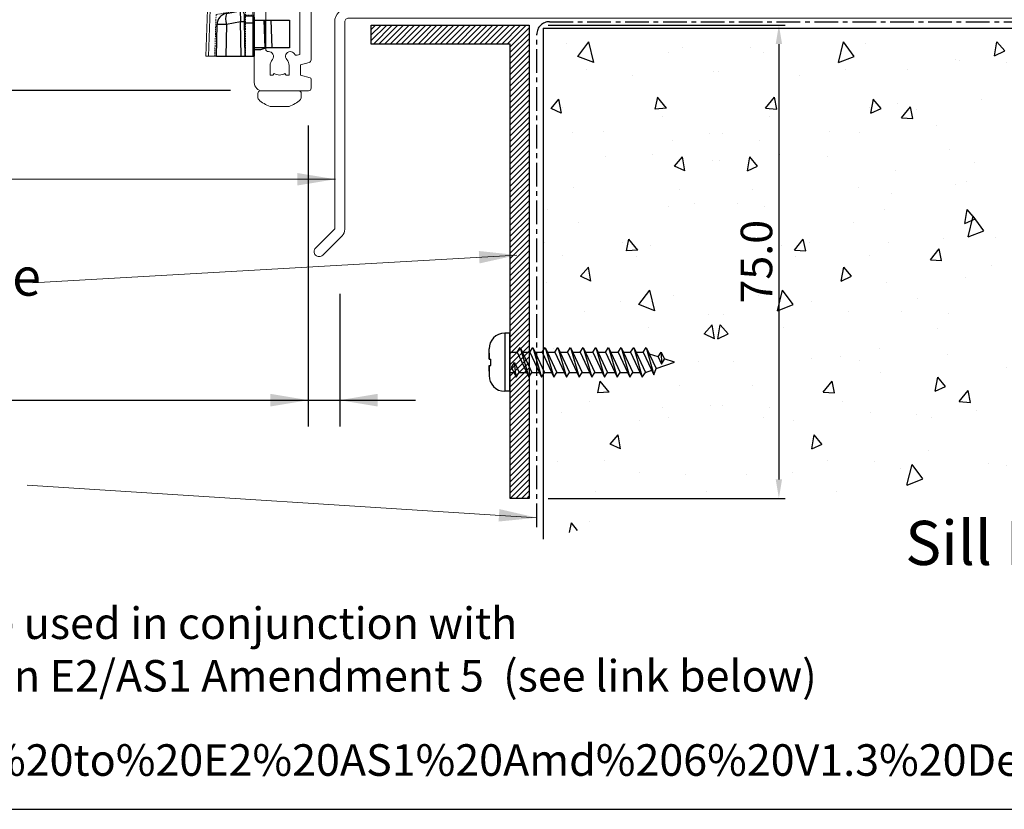
# Model space of a CAD drawing. Units: millimetres. Extents: x -1885 to 5796, y -5806 to 594.
# Drawn here: x 2162 to 2318, y 0 to 125 of the extents above; entities that cross this region are included whole.
import ezdxf
from ezdxf.enums import TextEntityAlignment as Align

# ---------------------------------------------------------------- set-up
doc = ezdxf.new("R2010")
doc.units = ezdxf.units.MM
doc.header["$MEASUREMENT"] = 0
doc.linetypes.add('CENTER', pattern=[2, 1.25, -0.25, 0.25, -0.25])
doc.linetypes.add('DASHED2', pattern=[0.375, 0.25, -0.125])
for name, color, linetype in [('Components', 4, 'Continuous'), ('COTATION_8', 1, 'Continuous'), ('dessin', 2, 'Continuous'), ('Framing', 2, 'Continuous'), ('Glue', 4, 'Continuous'), ('SEALANT', 161, 'Continuous'), ('Strip', 2, 'Continuous'), ('Support bar', 2, 'Continuous'), ('Text', 7, 'Continuous')]:
    doc.layers.add(name, color=color, linetype=linetype)
doc.layers.add('Hardware', color=4, linetype='Continuous', lineweight=20)
doc.layers.add('SECTION', color=3, linetype='Continuous', lineweight=18)
doc.styles.add('Arial-Bold', font='arialbd.ttf')
doc.styles.add('arialobs', font='ARIALUNI.TTF')
doc.styles.add('Romans 3', font='romans.shx', dxfattribs={"height": 6})
doc.dimstyles.new('Copy of FULL', dxfattribs={"dimtxt": 5, "dimasz": 3, "dimexe": 1, "dimexo": 3, "dimgap": 1, "dimtad": 1, "dimdec": 1, "dimzin": 0, "dimdsep": 46, "dimtxsty": 'Arial-Bold', "dimcen": 2, "dimclrd": 2, "dimclre": 2, "dimclrt": 256, "dimadec": 0, "dimazin": 0, "dimtp": 1e-09, "dimtm": 1e-09, "dimtfac": 0.75, "dimtdec": 1, "dimtmove": 0, "dimatfit": 3, "dimfxl": 0, "dimtolj": 2, "dimtzin": 0, "dimarcsym": 0})
doc.dimstyles.new('Robs 1', dxfattribs={"dimscale": 3, "dimtxt": 6, "dimasz": 2, "dimexe": 1.5, "dimexo": 1.5, "dimgap": 1.5, "dimtad": 1, "dimzin": 0, "dimdsep": 46, "dimtxsty": 'Romans 3', "dimcen": 0.09, "dimclrd": 2, "dimclre": 2, "dimclrt": 2, "dimadec": 4, "dimazin": 0, "dimtfac": 1, "dimtmove": 2, "dimatfit": 3, "dimfxl": 0, "dimtolj": 1, "dimtzin": 0, "dimlwd": 20, "dimlwe": 20, "dimarcsym": 0})

# ---------------------------------------------------------------- blocks, each defined once
blk = doc.blocks.new('50340')
for points in [[(28.9, 1.8, -1), (28.9, 0), (22.8, 0, -0.414214), (21.8, 1), (21.8, 6.6), (16.1, 6.6), (15.7, 7), (15.3, 6.6), (10.7, 6.6, 0.414214), (9.7, 5.6), (9.7, 1.6, -0.414214), (8.1, 0), (7, 0, 0.359508), (6.71, -0.24, -0.263725), (6.51, -0.47), (5.1, -0.98, -0.548619), (4.7, -0.67), (4.91, 1.69, -0.176327), (4.99, 1.88), (5.36, 2.24, -0.57735), (5.69, 2.15), (5.74, 1.98, 0.267949), (5.88, 1.84), (7.87, 1.31, 0.065543), (7.95, 1.3), (8.1, 1.3, 0.576928), (8.36, 1.75, -0.13133), (8.2, 2.35), (8.2, 5.33, -0.127017), (8.35, 5.91, 0.767016), (7.79, 6.44), (6, 5.37, -0.409111), (5.73, 5.43), (4.25, 7.79, -0.589045), (4.42, 8.1), (7.2, 8.1, 0.520567), (7.57, 8.64), (3.6, 19.55), (0.19, 21.6, -0.263278), (0, 21.94), (0, 23.46, -0.583183), (0.3, 23.63), (2.09, 22.56, 0.767016), (2.65, 23.09, -0.127017), (2.5, 23.67), (2.5, 26.65, -0.13133), (2.66, 27.25, 0.576928), (2.4, 27.7), (2.25, 27.7, 0.065543), (2.17, 27.69), (0.18, 27.16, 0.267949), (0.04, 27.02), (-0.01, 26.85, -0.57735), (-0.34, 26.76), (-0.71, 27.12, -0.176327), (-0.79, 27.31), (-1, 29.67, -0.548619), (-0.6, 29.98), (0.81, 29.47, -0.263725), (1.01, 29.24, 0.359508), (1.3, 29), (1.55, 29, 0.267261), (3.05, 29), (8.5, 29), (8.9, 28.6), (9.3, 29), (11.45, 29, 0.414214), (11.65, 29.2), (11.65, 33.36, 0.267949), (11.55, 33.54), (11.35, 33.65, -0.267949), (11.15, 34), (11.15, 34.6, -0.414214), (11.55, 35), (35.2, 35, -0.513615), (35.39, 34.74), (35.23, 34.27, -0.32134), (34.85, 34), (33.1, 34, 0.414214), (32.7, 33.6), (32.7, 32.1, 0.414214), (33.1, 31.7), (37.2, 31.7), (37.6, 31.3), (38, 31.7), (47.4, 31.7), (47.8, 31.3), (48.2, 31.7), (48.8, 31.7, 0.414214), (49.2, 32.1), (49.2, 33.05), (48.56, 33.69, -0.26642), (48.51, 33.88, -0.341047), (49.96, 35), (50.5, 35, -0.414213), (50.9, 34.6), (50.9, 22.4, 0.414214), (51.3, 22), (53.4, 22, -0.414214), (53.6, 21.8), (53.6, 20.9, -0.414214), (53.4, 20.7), (49.6, 20.7), (49.6, 16.9, -0.193302), (49.1, 15.66), (49.1, 12.4, -0.260405), (48.05, 10.53, 0.335727), (47.88, 10.08, -0.135201), (47.89, 8.81, 0.407192), (48.16, 8.32, -0.333011), (49.6, 6.4), (49.6, 1.5), (64.85, 1.5, -1), (64.85, 0), (62.9, 0), (62.5, 0.4), (59, 0.4), (58.6, 0), (56.2, 0), (55.8, 0.4), (55.4, 0), (48.8, 0, -0.414214), (47.8, 1), (47.8, 6.4, 0.414214), (47.6, 6.6), (43.1, 6.6), (42.7, 7), (42.3, 6.6), (23.6, 6.6), (23.6, 1.8)], [(41.41, 9.87, -1), (42.9, 9.98, 0.437948), (44.64, 8.62, -0.16291), (44.89, 8.58, 0.258199), (45.27, 8.58, 0.131884), (45.92, 9.23, 0.258199), (45.92, 9.61, -0.16291), (45.88, 9.86, 0.437948), (44.52, 11.6, -1), (44.63, 13.09, -0.189227), (46.61, 12.13, 0.682999), (47.3, 12.4), (47.3, 15.4, 0.414214), (47.1, 15.6), (46, 15.6, -0.414214), (45, 16.6), (45, 18, -1), (46, 18), (46, 16.9), (47.8, 16.9), (47.8, 22.2, -1), (47.8, 23), (49.1, 23), (49.1, 29.9), (46, 29.9), (46, 28.8, -1), (45, 28.8), (45, 29.9), (33.1, 29.9, -0.414214), (30.9, 32.1), (30.9, 33.2), (18.59, 33.2, 0.24351), (17.77, 32.78, -0.441427), (16.67, 32.64, 0.353006), (14.79, 32.69, -0.11732), (14.37, 32.51, 0.237915), (14.08, 32.29, 0.230776), (14.08, 30.71, 0.237915), (14.37, 30.49, -0.11732), (14.79, 30.31, 0.353006), (16.67, 30.36, -0.342029), (17.59, 30.4), (19.18, 29.29, -0.244698), (19.35, 28.97), (19.35, 27.4, -0.414214), (19.15, 27.2), (18.15, 27.2, -0.414214), (17.95, 27.4), (17.95, 27.8), (16.1, 27.8), (15.7, 28.2), (15.3, 27.8), (13.45, 27.8), (13.45, 27.4, -0.414214), (13.25, 27.2), (5.3, 27.2, 0.414214), (4.3, 26.2), (4.3, 22.9), (9.48, 8.66, 0.315299), (9.86, 8.4), (31.7, 8.4), (32.1, 8), (32.5, 8.4), (40.46, 8.4, 0.466726), (41.45, 9.57, -0.024472)]]:
    blk.add_lwpolyline(points, format="xyb", close=True)
blk = doc.blocks.new('50341')
for points in [[(7.6, 74, -0.414214), (8, 73.6), (8, 72.2, -1), (7.2, 72.2), (7.2, 72.9), (5.9, 72.9), (5.9, 71.9, -0.668179), (5.56, 71.76), (4.82, 72.5), (2.2, 72.5, 0.414214), (1.8, 72.1), (1.8, 68.3, 0.414214), (2.2, 67.9), (4.82, 67.9), (5.56, 68.64, -0.668179), (5.9, 68.5), (5.9, 67.5), (7.2, 67.5), (7.2, 68.2, -1), (8, 68.2), (8, 67.06, -0.198912), (7.71, 66.36), (7.15, 65.8, -0.198912), (6.79, 65.65), (6.2, 65.65, -0.414214), (6, 65.85), (6, 66.4), (2.2, 66.4, 0.414214), (1.8, 66), (1.8, 63.5, 0.414214), (2.2, 63.1), (7.6, 63.1, -0.414214), (8, 62.7), (8, 62.05, -0.414214), (7.6, 61.65), (4.7, 61.65), (4.7, 60.9, -1), (3.8, 60.9), (3.8, 61.65), (1.8, 61.65), (1.8, 58.55, -1), (1.8, 57.75), (1.8, 55.05, 0.414214), (2.2, 54.65), (3.8, 54.65), (3.8, 55.4, -1), (4.7, 55.4), (4.7, 54.65), (5.81, 54.65, -0.36397), (6.8, 53.82), (7.59, 49.33, 0.36397), (7.99, 49), (8.55, 49, 0.267261), (10.05, 49), (10.3, 49, 0.359508), (10.59, 49.24, -0.263725), (10.79, 49.47), (12.2, 49.98, -0.548619), (12.6, 49.67), (12.39, 47.31, -0.176327), (12.31, 47.12), (11.94, 46.76, -0.57735), (11.61, 46.85), (11.56, 47.01, 0.267949), (11.42, 47.16), (9.43, 47.69, 0.065543), (9.35, 47.7), (9.2, 47.7, 0.576928), (8.94, 47.25, -0.13133), (9.1, 46.65), (9.1, 43.67, -0.127017), (8.95, 43.09, 0.767016), (9.51, 42.56), (11.3, 43.63, -0.583183), (11.6, 43.46), (11.6, 41.94, -0.263278), (11.41, 41.6), (10.16, 40.85, 0.383864), (10, 40.34), (12.9, 34.11, 0.291473), (13.27, 33.88), (13.49, 33.88, -0.36397), (15.66, 32.06), (16.33, 28.26, 0.398365), (16.55, 28.1, -0.630236), (16.75, 27.79), (15.27, 25.43, -0.409111), (15, 25.37), (13.21, 26.44, 0.767016), (12.65, 25.91, -0.127017), (12.8, 25.33), (12.8, 22.35, -0.13133), (12.64, 21.75, 0.576928), (12.9, 21.3), (13.05, 21.3, 0.065543), (13.13, 21.31), (15.12, 21.84, 0.267949), (15.26, 21.98), (15.31, 22.15, -0.57735), (15.64, 22.24), (16.01, 21.88, -0.176327), (16.09, 21.69), (16.3, 19.33, -0.548619), (15.9, 19.02), (14.49, 19.53, -0.263725), (14.29, 19.76, 0.359508), (14, 20), (13.75, 20, 0.267263), (12.25, 20), (9.4, 20, 0.414214), (9, 19.6), (9, 4.89, -0.339454), (8.7, 4.5), (7.32, 4.13), (7.32, 2.48), (8.85, 2.07, -0.339454), (9, 1.87), (9, 0.4, -0.414234), (8.6, 0), (1.3, 0, -0.414193), (0, 1.3), (0, 73.6, -0.414214), (0.4, 74)], [(2.86, 4.97, 0.178707), (2.5, 4), (2.5, 2.5), (2.95, 2.5), (3.14, 2.77, 0.315299), (4.86, 2.77), (5.05, 2.5), (5.5, 2.5), (5.5, 4, 0.178707), (5.14, 4.97, -1.095036), (6.36, 5.84, 0.338775), (6.81, 5.65), (7.2, 5.76), (7.2, 19.6, -0.414214), (9.4, 21.8), (10, 21.8, 0.414214), (11, 22.8), (11, 26.3, -0.414214), (13, 28.3), (14.26, 28.3, 0.466308), (14.46, 28.53), (13.89, 31.75, 0.36397), (13.49, 32.08), (13.27, 32.08, -0.291473), (11.27, 33.35), (7.49, 41.47, -0.109518), (7.3, 42.31), (7.3, 46.68, 0.259648), (6.83, 47.53, -0.213566), (5.82, 49.02), (5.14, 52.85), (2.8, 52.85, 0.414214), (1.8, 51.85), (1.8, 6.61, 0.437285), (2.23, 6.21, -0.66821)]]:
    blk.add_lwpolyline(points, format="xyb", close=True)
blk = doc.blocks.new('12mm polyamide')
at = {"layer": 'Glue'}
for centre in [(0, 11.25), (0, 0.75)]:
    blk.add_circle(centre, 0.6, dxfattribs=at)
at = {"layer": 'Strip'}
blk.add_lwpolyline([(3.56, 6.89, -0.258618), (3.8, 6.47), (3.8, 5.53, -0.258618), (3.56, 5.11), (1.14, 3.59, 0.258618), (0.9, 3.16), (0.9, 3.06, 0.131652), (1.06, 2.46), (1.06, 2.46), (2.05, 0.74, -0.120512), (2.1, 0.55), (2.1, 0.4, -0.414214), (1.7, 0), (1.1, 0), (1.1, 0.1), (0.73, 0.1, -0.414214), (0.53, 0.3), (0.53, 0.41, -0.109552), (0.54, 0.5, 1.569922), (-0.54, 0.5, -0.109552), (-0.52, 0.41), (-0.52, 0.3, -0.414214), (-0.72, 0.1), (-1.1, 0.1), (-1.1, 0), (-1.7, 0, -0.414214), (-2.1, 0.4), (-2.1, 0.55, -0.131652), (-2.05, 0.75), (-1.06, 2.46, 0.131652), (-0.9, 3.06), (-0.9, 3.54, -0.258618), (-0.34, 4.55), (1.57, 5.75, 0.554309), (1.57, 6.25), (-0.34, 7.45, -0.258618), (-0.9, 8.46), (-0.9, 8.94, 0.131652), (-1.06, 9.54), (-1.06, 9.54), (-2.05, 11.26, -0.120512), (-2.1, 11.45), (-2.1, 11.6, -0.414214), (-1.7, 12), (-1.1, 12), (-1.1, 11.9), (-0.72, 11.9, -0.414214), (-0.52, 11.7), (-0.52, 11.59, -0.109552), (-0.54, 11.5, 1.569922), (0.54, 11.5, -0.109552), (0.53, 11.59), (0.53, 11.7, -0.414214), (0.73, 11.9), (1.1, 11.9), (1.1, 12), (1.7, 12, -0.414214), (2.1, 11.6), (2.1, 11.45, -0.131652), (2.05, 11.25), (1.06, 9.54, 0.131652), (0.9, 8.94), (0.9, 8.84, 0.258618), (1.14, 8.41)], format="xyb", close=True, dxfattribs=at)
blk = doc.blocks.new('217100')
at = {"layer": 'COTATION_8', "color": 4}
for centre in [(1.4, -0.75), (1.4, -13.25)]:
    blk.add_circle(centre, 0.6, dxfattribs=at)
at = {"layer": 'dessin'}
blk.add_lwpolyline([(2.46, -11.43, -0.131653), (2.3, -10.83), (2.3, -10.79, -0.258618), (2.39, -10.62), (5.01, -8.98, 0.258618), (5.2, -8.64), (5.2, -5.36, 0.258618), (5.01, -5.02), (2.39, -3.38, -0.258618), (2.3, -3.21), (2.3, -3.17, -0.131653), (2.46, -2.57), (3.47, -0.81, 0.131653), (3.5, -0.71), (3.5, -0.4, 0.414214), (3.1, 0), (2.5, 0), (2.5, -0.1), (2.12, -0.1, 0.414214), (1.92, -0.3), (1.92, -0.41, 0.109552), (1.94, -0.5, -1.569923), (0.86, -0.5, 0.109553), (0.87, -0.41), (0.87, -0.3, 0.414214), (0.67, -0.1), (0.3, -0.1), (0.3, 0), (-0.3, 0, 0.414214), (-0.7, -0.4), (-0.7, -0.71, 0.131653), (-0.67, -0.81), (0.34, -2.57, -0.131653), (0.5, -3.17), (0.5, -3.77, 0.258618), (0.97, -4.61), (3.21, -6.01, -0.258618), (3.4, -6.35), (3.4, -7.65, -0.258618), (3.21, -7.99), (0.97, -9.39, 0.258618), (0.5, -10.23), (0.5, -10.83, -0.131652), (0.34, -11.43), (-0.67, -13.19, 0.131652), (-0.7, -13.29), (-0.7, -13.6, 0.414214), (-0.3, -14), (0.3, -14), (0.3, -13.9), (0.67, -13.9, 0.414214), (0.87, -13.7), (0.87, -13.59, 0.109553), (0.86, -13.5, -1.569923), (1.94, -13.5, 0.109552), (1.92, -13.59), (1.92, -13.7, 0.414214), (2.12, -13.9), (2.5, -13.9), (2.5, -14), (3.1, -14, 0.414214), (3.5, -13.6), (3.5, -13.29, 0.131653), (3.47, -13.19), (2.46, -11.43)], format="xyb", dxfattribs=at)
blk = doc.blocks.new('J409004')
h = blk.add_hatch()
h.set_pattern_fill('ANSI31', color=256, scale=5)
h.paths.add_polyline_path([(25.26, 36.4), (23.35, 36.4), (26.17, 28.64, -0.15178), (26.19, 28.4), (28.46, 28.4, -0.315299), (28.08, 28.66)])
h.paths.add_polyline_path([(13.49, 33.88), (13.27, 33.88, -0.291473), (12.9, 34.11), (11.84, 36.4), (9.85, 36.4), (11.27, 33.35, 0.291473), (13.27, 32.08), (13.49, 32.08, -0.36397), (13.89, 31.75), (14.46, 28.53, -0.176327), (14.43, 28.4), (16.31, 28.4), (15.66, 32.06, 0.36397)])
for p, q in [((11.84, 36.4), (9.85, 36.4)), ((25.26, 36.4), (23.35, 36.4)), ((16.31, 28.4), (14.43, 28.4)), ((28.46, 28.4), (26.19, 28.4))]:
    blk.add_line(p, q)
for name, p in [('50341', (0, 0)), ('50340', (18.6, 20))]:
    blk.add_blockref(name, p)
at = {"extrusion": (0, 0, -1), "xscale": -1, "zscale": -1, "rotation": 90}
blk.add_blockref('12mm polyamide', (-9.1, 44.85), dxfattribs=at)
at = {"rotation": 90}
blk.add_blockref('217100', (12.8, 22.69), dxfattribs=at)
blk = doc.blocks.new('6g screw head')
blk.add_lwpolyline([(-1.5, 2.46, 0.109853), (-3.3, 1.39, 0.207202), (-3.43, 1.1), (-3.43, 0.4, 0.414214), (-3.03, 0), (3.03, 0, 0.414214), (3.43, 0.4), (3.43, 1.1, 0.207202), (3.3, 1.39, 0.109853), (1.5, 2.46)], format="xyb", close=True)
blk = doc.blocks.new('C0401050')
for p, q in [((-4.42, 6.78), (-2.2, 7.17)), ((-1.62, 6.69), (-1.59, 5.43)), ((-1.61, 6.4), (-0.2, 6.4)), ((-0.2, 5.22), (-0.2, 6.4)), ((-6, 0), (-5.91, 5.04)), ((-4.42, 5.04), (-4.51, 0)), ((-2.18, 5.43), (-4.42, 5.04)), ((-2.09, 0), (-2.18, 5.43)), ((-1.59, 5.43), (-1.5, 0)), ((-0.2, 5.22), (-1.59, 5.22)), ((-0.2, 0), (-0.2, 5.22)), ((0, 6.2), (0, 5.22)), ((0, 5.7), (5.6, 5.7)), ((0, 5.22), (0, 0)), ((1.52, 5.7), (1.65, 1.3)), ((1.77, 1.3), (1.65, 5.7)), ((2.64, 5.7), (2.76, 1.3)), ((5.6, 5.7), (5.6, 1.3)), ((-6, 0), (0, 0)), ((5.6, 1.3), (0, 1.3)), ((1, 1), (0, 1)), ((1.92, 1.3), (1, 1))]:
    blk.add_line(p, q)
for centre, radius, start, end in [((-4.11, 5.01), 1.8, 100, 179), ((-1.87, 5.91), 2.7, 161.2007, 198.8024), ((-2.12, 6.68), 0.5, 1, 100), ((-0.2, 6.2), 0.2, 0, 90), ((-5.17, -18.65), 23.69, 88.2015, 91.7985), ((-1.89, -1.99), 7.43, 87.7357, 92.2643), ((-0.15, 2.35), 2.87, 87.0017, 90.9986)]:
    blk.add_arc(centre, radius, start, end)
blk.add_ellipse((-2.09, 5.36), major_axis=(-0.11, 1.81), ratio=0.046102, start_param=0.005285, end_param=1.528727)
blk = doc.blocks.new('C0401051')
at = {"linetype": 'Continuous', "lineweight": 15}
for p, q in [((-7.03, 7.86), (-0.23, 9.06)), ((-0.23, 8.58), (-7.02, 7.39)), ((-0.23, 0), (-0.23, 8.58)), ((0, 8.86), (0, 0)), ((-7.7, 0), (-7.44, 7.39)), ((-7.02, 7.39), (-7.28, 0)), ((0, 0), (-7.7, 0))]:
    blk.add_line(p, q, dxfattribs=at)
at = {"linetype": 'DASHED2', "lineweight": 15}
for p, q in [((-6.28, 0), (-6.05, 6.59)), ((-6.05, 6.59), (-1.42, 7.41)), ((-1.42, 7.41), (-1.42, 0)), ((0, 6.5), (-1.42, 6.5))]:
    blk.add_line(p, q, dxfattribs=at)
at = {"linetype": 'Continuous', "lineweight": 15}
for centre, radius, start, end in [((-6.94, 7.37), 0.5, 100, 178), ((-6.2, 7.64), 0.856, 165.144, 197.3648), ((-0.2, 8.86), 0.2, 0, 100), ((-0.17, 6.87), 1.71, 84.4072, 92.1249), ((-7.23, 4.05), 3.34, 86.3683, 93.6317)]:
    blk.add_arc(centre, radius, start, end, dxfattribs=at)
blk.add_ellipse((-0.2, 8.56), major_axis=(-0.035, 0.502), ratio=0.057251, start_param=0.006077, end_param=1.515925, dxfattribs=at)
blk = doc.blocks.new('scr25')
at = {"color": 4, "linetype": 'Continuous'}
for p, q in [((-508.6, -468.9), (-509.35, -468.9)), ((-509.35, -468.9), (-509.35, -478.1)), ((-508.6, -468.9), (-508.6, -478.1)), ((-507.41, -471.89), (-506.93, -471.14)), ((-506.93, -471.14), (-505.56, -475.86)), ((-506.93, -471.14), (-505.08, -475.11)), ((-505.41, -471.89), (-504.93, -471.14)), ((-504.93, -471.14), (-503.56, -475.86)), ((-504.93, -471.14), (-503.08, -475.11)), ((-503.41, -471.89), (-502.93, -471.14)), ((-502.93, -471.14), (-501.08, -475.11)), ((-502.93, -471.14), (-501.56, -475.86)), ((-501.41, -471.89), (-500.93, -471.14)), ((-500.93, -471.14), (-499.08, -475.11)), ((-500.93, -471.14), (-499.56, -475.86)), ((-499.41, -471.89), (-498.93, -471.14)), ((-498.93, -471.14), (-497.08, -475.11)), ((-498.93, -471.14), (-497.56, -475.86)), ((-497.41, -471.89), (-496.93, -471.14)), ((-496.93, -471.14), (-495.56, -475.86)), ((-496.93, -471.14), (-495.08, -475.11)), ((-495.41, -471.89), (-494.93, -471.14)), ((-494.93, -471.14), (-493.08, -475.11)), ((-494.93, -471.14), (-493.56, -475.86)), ((-493.41, -471.89), (-492.93, -471.14)), ((-492.93, -471.14), (-491.08, -475.11)), ((-492.93, -471.14), (-491.56, -475.86)), ((-491.41, -471.89), (-490.93, -471.14)), ((-490.93, -471.14), (-489.08, -475.11)), ((-490.93, -471.14), (-489.56, -475.86)), ((-489.41, -471.89), (-488.93, -471.14)), ((-488.93, -471.14), (-487.08, -475.11)), ((-488.93, -471.14), (-487.56, -475.86)), ((-487.41, -471.89), (-486.93, -471.14)), ((-486.93, -471.14), (-485.72, -475.51)), ((-486.93, -471.14), (-485.36, -474.51)), ((-511.85, -473), (-511.85, -471.4)), ((-511.85, -472.08), (-511.85, -473)), ((-508.6, -471.89), (-507.41, -471.89)), ((-507.41, -471.89), (-505.56, -475.86)), ((-506.58, -471.89), (-505.41, -471.89)), ((-505.41, -471.89), (-503.56, -475.86)), ((-504.58, -471.89), (-503.41, -471.89)), ((-503.41, -471.89), (-501.56, -475.86)), ((-502.58, -471.89), (-501.41, -471.89)), ((-501.41, -471.89), (-499.56, -475.86)), ((-500.58, -471.89), (-499.41, -471.89)), ((-499.41, -471.89), (-497.56, -475.86)), ((-498.58, -471.89), (-497.41, -471.89)), ((-497.41, -471.89), (-495.56, -475.86)), ((-496.58, -471.89), (-495.41, -471.89)), ((-495.41, -471.89), (-493.56, -475.86)), ((-494.58, -471.89), (-493.41, -471.89)), ((-493.41, -471.89), (-491.56, -475.86)), ((-492.58, -471.89), (-491.41, -471.89)), ((-491.41, -471.89), (-489.56, -475.86)), ((-490.58, -471.89), (-489.41, -471.89)), ((-489.41, -471.89), (-487.56, -475.86)), ((-488.58, -471.89), (-487.41, -471.89)), ((-487.41, -471.89), (-485.72, -475.51)), ((-485.06, -472.65), (-486.44, -472.21)), ((-485.06, -472.65), (-484.58, -471.9)), ((-485.06, -472.65), (-484.53, -473.78)), ((-484.58, -471.9), (-484.05, -473.03)), ((-484.58, -471.9), (-484.53, -473.78)), ((-511.85, -473), (-511.85, -473)), ((-511.85, -473), (-511.85, -473)), ((-511.85, -473), (-511.85, -473)), ((-511.85, -473), (-511.84, -473)), ((-511.85, -474), (-511.85, -475.6)), ((-511.85, -474.91), (-511.85, -474)), ((-511.85, -474), (-511.85, -474)), ((-511.85, -474), (-511.85, -474)), ((-511.85, -474), (-511.85, -474)), ((-511.85, -474), (-511.84, -474)), ((-511.84, -473), (-511.84, -473)), ((-511.84, -473), (-511.83, -473)), ((-511.84, -474), (-511.84, -474)), ((-511.84, -474), (-511.83, -474)), ((-511.83, -473), (-511.83, -473)), ((-511.83, -473), (-511.79, -473)), ((-511.83, -474), (-511.83, -474)), ((-511.83, -474), (-511.79, -474)), ((-511.79, -473), (-511.77, -473)), ((-511.79, -474), (-511.77, -474)), ((-511.77, -473), (-511.77, -473)), ((-511.77, -473), (-511.69, -473)), ((-511.77, -474), (-511.77, -474)), ((-511.77, -474), (-511.69, -474)), ((-511.69, -473), (-511.59, -473)), ((-511.69, -474), (-511.59, -474)), ((-511.59, -473), (-511.55, -473)), ((-511.59, -474), (-511.55, -474)), ((-511.55, -474), (-511.55, -473)), ((-508.28, -474.31), (-507.81, -473.56)), ((-507.81, -473.56), (-507.08, -475.11)), ((-507.56, -475.86), (-507.81, -473.56)), ((-485.36, -474.51), (-482.45, -473.5)), ((-484.53, -473.78), (-484.05, -473.03)), ((-482.45, -473.5), (-484.08, -472.97)), ((-508.6, -475.11), (-507.91, -475.11)), ((-508.28, -474.31), (-507.56, -475.86)), ((-507.56, -475.86), (-507.08, -475.11)), ((-507.08, -475.11), (-505.91, -475.11)), ((-505.56, -475.86), (-505.08, -475.11)), ((-505.08, -475.11), (-503.91, -475.11)), ((-503.56, -475.86), (-503.08, -475.11)), ((-503.08, -475.11), (-501.91, -475.11)), ((-501.56, -475.86), (-501.08, -475.11)), ((-501.08, -475.11), (-499.91, -475.11)), ((-499.56, -475.86), (-499.08, -475.11)), ((-499.08, -475.11), (-497.91, -475.11)), ((-497.56, -475.86), (-497.08, -475.11)), ((-497.08, -475.11), (-495.91, -475.11)), ((-495.56, -475.86), (-495.08, -475.11)), ((-495.08, -475.11), (-493.91, -475.11)), ((-493.56, -475.86), (-493.08, -475.11)), ((-493.08, -475.11), (-491.91, -475.11)), ((-491.56, -475.86), (-491.08, -475.11)), ((-491.08, -475.11), (-489.91, -475.11)), ((-489.56, -475.86), (-489.08, -475.11)), ((-489.08, -475.11), (-487.91, -475.11)), ((-487.56, -475.86), (-487.08, -475.11)), ((-487.08, -475.11), (-486.07, -474.76)), ((-487.08, -475.11), (-486.07, -474.76)), ((-485.72, -475.51), (-485.36, -474.51)), ((-508.6, -478.1), (-509.35, -478.1))]:
    blk.add_line(p, q, dxfattribs=at)
for centre, start, end in [((-509.35, -471.4), 90, 180), ((-509.35, -475.6), 180, 270)]:
    blk.add_arc(centre, 2.5, start, end, dxfattribs=at)
blk = doc.blocks.new('*D166')
at = {"color": 2, "linetype": 'Continuous', "lineweight": -2}
for p, q in [((2245.78, 124.28), (2283.36, 124.28)), ((2282.36, 121.28), (2282.36, 52.28)), ((2245.78, 49.28), (2283.36, 49.28))]:
    blk.add_line(p, q, dxfattribs=at)
at = {"color": 2, "linetype": 'Continuous'}
for points in [[(2281.86, 121.28), (2282.86, 121.28), (2282.36, 124.28)], [(2281.86, 52.28), (2282.86, 52.28), (2282.36, 49.28)]]:
    blk.add_solid(points, dxfattribs=at)
at = {"layer": 'Defpoints', "color": 0, "linetype": 'Continuous'}
for p in [(2242.78, 124.28), (2242.78, 49.28), (2282.36, 49.28)]:
    blk.add_point(p, dxfattribs=at)
at = {"linetype": 'Continuous', "insert": (2278.81, 86.78), "char_height": 5, "attachment_point": 5, "rotation": 90, "style": 'Arial-Bold'}
blk.add_mtext('\\A2;75.0', dxfattribs=at)

msp = doc.modelspace()

# ---------------------------------------------------------------- hatches: boundary and pattern name
at = {"linetype": 'Continuous'}
h = msp.add_hatch(dxfattribs=at)
h.set_pattern_fill('ANSI31', color=2, scale=5)
h.set_pattern_definition([(45, (-1870.553, 161.24034), (-0.44194174, 0.44194174), [])])
h.paths.add_polyline_path([(2242.78, 124.28), (2217.78, 124.28), (2217.78, 121.28), (2239.78, 121.28), (2239.78, 49.28), (2242.78, 49.28)])
at = {"layer": 'Framing', "linetype": 'Continuous'}
h = msp.add_hatch(dxfattribs=at)
h.set_pattern_fill('AR-CONC', color=9, scale=3, angle=30, style=0)
h.set_pattern_definition([(100, (1831.243, 6039.39), (-19.57625, 9.128554), [2.25, -24.75]), (155, (1831.243, 6039.39), (14.88775, 17.461255), [1.8, -19.8]), (49.5486, (1829.612, 6040.15), (-4.68852, 26.589805), [1.912206, -21.03426]), (103.8158, (1834.243, 6044.585), (-30.21052, 11.7083), [3.375, -37.125]), (53.3644, (1831.726, 6045.56), (-9.67148, 39.32827), [2.8683, -31.55139]), (158.8158, (1834.243, 6044.585), (-9.67145, 39.32827), [2.7, -29.7]), (129, (1830.895, 6044.786), (-21.547383, -1.50674), [2.25, -24.75]), (184, (1830.895, 6044.786), (4.55573, 22.48968), [1.8, -19.8]), (78.5486, (1829.1, 6044.66), (-16.99167, 20.98293), [1.912206, -21.03426]), (112.5, (1831.243, 6039.389), (4.6774855, 8.831234), [0, -19.56, 0, -20.1, 0, -19.875]), (142.5, (1831.243, 6039.389), (-0.918571, 14.19316), [0, -11.46, 0, -19.11, 0, -7.575]), (182.5, (1837.037, 6036.044), (-14.207437, 7.421344), [0, -7.5, 0, -23.4, 0, -31.05]), (192.5, (1839.635, 6034.544), (-13.650046, 11.348596), [0, -9.75, 0, -15.54, 0, -22.05])])
h.paths.add_polyline_path([(2245, 123.82), (2245, 42.82), (2273.87, 50.02), (2273.87, 123.82)])
h = msp.add_hatch(dxfattribs=at)
h.set_pattern_fill('AR-CONC', color=9, scale=3, angle=30, style=0)
h.set_pattern_definition([(80, (2713.549, 6039.39), (19.57625, 9.128554), [2.25, -24.75]), (25, (2713.549, 6039.39), (-14.88775, 17.461255), [1.8, -19.8]), (130.4514, (2715.18, 6040.15), (4.68852, 26.589805), [1.912206, -21.03426]), (76.1842, (2710.549, 6044.585), (30.21052, 11.7083), [3.375, -37.125]), (126.6356, (2713.066, 6045.56), (9.67148, 39.32827), [2.8683, -31.55139]), (21.1842, (2710.55, 6044.585), (9.67145, 39.32827), [2.7, -29.7]), (51, (2713.897, 6044.786), (21.547383, -1.50674), [2.25, -24.75]), (356, (2713.897, 6044.786), (-4.55573, 22.48968), [1.8, -19.8]), (101.4514, (2715.692, 6044.66), (16.99167, 20.98293), [1.912206, -21.03426]), (67.5, (2713.5485, 6039.389), (-4.6774855, 8.831234), [0, -19.56, 0, -20.1, 0, -19.875]), (37.5, (2713.549, 6039.389), (0.918571, 14.19316), [0, -11.46, 0, -19.11, 0, -7.575]), (357.5, (2707.755, 6036.044), (14.207437, 7.421344), [0, -7.5, 0, -23.4, 0, -31.05]), (347.5, (2705.157, 6034.544), (13.650046, 11.348596), [0, -9.75, 0, -15.54, 0, -22.05])])
h.paths.add_polyline_path([(2270.92, 123.82), (2270.92, 50.02), (2401.15, 50.02), (2401.15, 123.82)])

# ---------------------------------------------------------------- linework, layer by layer
at = {"linetype": 'Continuous'}
msp.add_lwpolyline([(1982, 0), (2823, 0), (2823, 594), (1982, 594)], close=True, dxfattribs=at)
at = {"color": 2, "linetype": 'Continuous'}
msp.add_lwpolyline([(2217.78, 124.28), (2242.78, 124.28), (2242.78, 49.28), (2239.78, 49.28), (2239.78, 121.28), (2217.78, 121.28), (2217.78, 124.28)], dxfattribs=at)
at = {"layer": 'Framing', "linetype": 'CENTER', "ltscale": 3}
for p, q in [((2246, 124.82), (2351.35, 124.82)), ((2244, 44.71), (2244, 122.82))]:
    msp.add_line(p, q, dxfattribs=at)
at = {"layer": 'Framing', "color": 5, "linetype": 'Continuous'}
for points in [[(2245, 123.82), (2401.15, 123.82)], [(2245, 123.82), (2245, 42.82)]]:
    msp.add_lwpolyline(points, dxfattribs=at)
at = {"layer": 'Framing', "linetype": 'CENTER', "ltscale": 3}
msp.add_arc((2246, 122.82), 2, 90, 180, dxfattribs=at)
at = {"layer": 'SECTION'}
msp.add_lwpolyline([(2327.47, 126.28), (2321.27, 126.28), (2320.87, 126.68), (2318.88, 126.68), (2318.88, 134.78, 0.414214), (2318.68, 134.98), (2317.48, 134.98, 0.414214), (2317.28, 134.78), (2317.28, 126.98), (2214.18, 126.98, 0.414214), (2211.98, 124.78), (2211.98, 91.98), (2208.95, 88.95, 0.414214), (2208.95, 87.82, 0.414214), (2210.08, 87.82), (2213.14, 90.88, 0.198912), (2213.58, 91.94), (2213.58, 124.78, -0.414214), (2214.18, 125.38), (2328.72, 125.38, 0.414214), (2329.37, 126.03, 0.414214), (2328.72, 126.68), (2327.87, 126.68)], format="xyb", close=True, dxfattribs=at)
at = {"layer": 'Text', "ltscale": 10}
for p, q in [((2195.46, 113.9), (2095.23, 113.9)), ((2032.33, 64.84), (2224.78, 64.84))]:
    msp.add_line(p, q, dxfattribs=at)
at = {"layer": 'Text', "linetype": 'Continuous'}
for p, q in [((2207.78, 108.36), (2207.78, 60.68)), ((2212.78, 81.69), (2212.78, 60.68))]:
    msp.add_line(p, q, dxfattribs=at)
for points in [[(2201.78, 63.84), (2201.78, 65.84), (2207.78, 64.84)], [(2218.78, 63.84), (2218.78, 65.84), (2212.78, 64.84)]]:
    msp.add_solid(points, dxfattribs=at)

# ---------------------------------------------------------------- block references
at = {"layer": 'Components'}
for name in ['C0401051', 'C0401050']:
    msp.add_blockref(name, (2199.24, 119.36), dxfattribs=at)
at = {"layer": 'Hardware', "xscale": -1, "rotation": 180}
msp.add_blockref('6g screw head', (2203.24, 113.86), dxfattribs=at)
at = {"layer": 'SECTION'}
msp.add_blockref('J409004', (2199.24, 113.86), dxfattribs=at)
at = {"layer": 'Support bar', "linetype": 'Continuous'}
msp.add_blockref('scr25', (2748.28, 544.35), dxfattribs=at)

# ---------------------------------------------------------------- texts
at = {"layer": 'SEALANT', "color": 150, "linetype": 'Continuous', "insert": (1989.89, 10.31), "char_height": 5, "width": 2167.2355, "attachment_point": 1, "style": 'arialobs'}
msp.add_mtext('{\\C160;http://www.wanz.org.nz/download/WANZ%20Guide%20to%20E2%20AS1%20Amd%206%20V1.3%20Dec%202014.pdf}', dxfattribs=at)
at = {"layer": 'Text', "ltscale": 10, "style": 'Arial-Bold'}
msp.add_text('Sill Detail', height=7, dxfattribs=at).set_placement((2323.41, 41.31), align=Align.MIDDLE)
at = {"layer": 'Text', "ltscale": 10, "insert": (2086.07, 87.4), "char_height": 6, "attachment_point": 1, "style": 'arialobs'}
msp.add_mtext('WANZ Support Angle', dxfattribs=at)
at = {"layer": 'Text', "linetype": 'Continuous', "insert": (1989.89, 31.99), "char_height": 5, "width": 2167.2355, "attachment_point": 1, "style": 'arialobs'}
msp.add_mtext('{\\fCalibri|b0|i0|c0|p34;\\C0;This document is intended as a guide only and is to be used in conjunction with\\PThe WANZ Guide to Window Installation as described in E2/AS1 Amendment 5  (see link below)\\H1.3987x; }', dxfattribs=at)

# ---------------------------------------------------------------- dimensions: what is measured, and where the dimension line sits
at = {"color": 2, "linetype": 'Continuous'}
dim = msp.add_linear_dim(base=(2282.36, 49.28), p1=(2242.78, 124.28), p2=(2242.78, 49.28), angle=90, dimstyle='Copy of FULL', dxfattribs=at)
dim.commit()
dim.dimension.update_dxf_attribs({"geometry": '*D166', "text_midpoint": (2278.81, 86.78)})

# ---------------------------------------------------------------- leaders
at = {"layer": 'Text', "linetype": 'Continuous'}
for points in [[(2212.08, 99.85), (2080.82, 99.85)], [(2244, 46.21), (2163.24, 51.36)]]:
    msp.add_leader(points, dimstyle='Robs 1', override={"dimasz": 2, "dimtad": 0}, dxfattribs=at)
at = {"layer": 'Text', "ltscale": 10}
msp.add_leader([(2240.86, 87.84), (2164.13, 83.42)], dimstyle='Robs 1', override={"dimasz": 2, "dimtad": 0}, dxfattribs=at)

doc.saveas('drawing.dxf')
